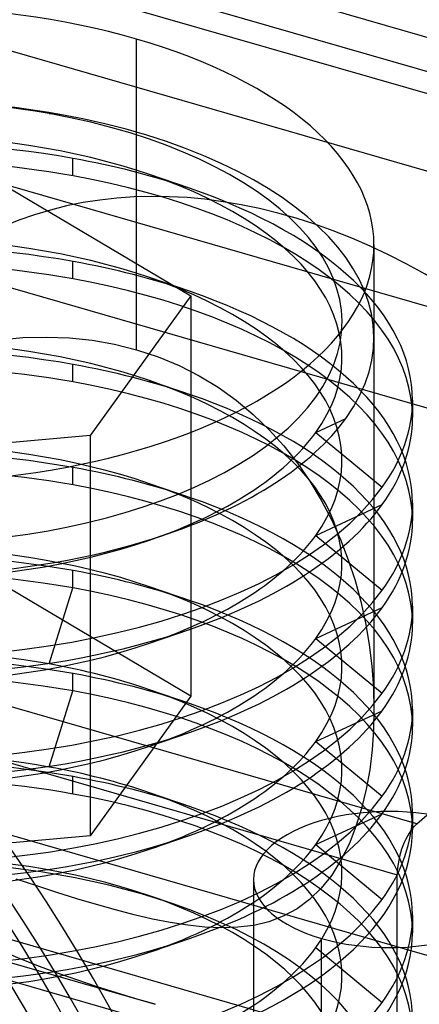
# Model space of a CAD drawing. Units: millimetres. Extents: x -92 to 93, y -59 to 103.
# Drawn here: x 8 to 16, y 10 to 29 of the extents above; entities that cross this region are included whole.
import ezdxf

# ---------------------------------------------------------------- set-up
doc = ezdxf.new("R2010")
doc.units = ezdxf.units.MM
doc.layers.add('MAIN-1', color=7, linetype='Continuous')
doc.layers.add('MAIN-2', color=7, linetype='Continuous')

msp = doc.modelspace()

# ---------------------------------------------------------------- linework, layer by layer
at = {"layer": 'MAIN-1'}
for centre, major_axis, start_param, end_param in [((-8.654, 3.022), (16.628, -19.201), 0.766084, 2.284521), ((-9.098, 2.637), (-16.628, 19.201), -2.375508, -0.857072)]:
    msp.add_ellipse(centre, major_axis=major_axis, ratio=0.75, start_param=start_param, end_param=end_param, dxfattribs=at)
at = {"layer": 'MAIN-2'}
for p, q in [((28.496, 24.289), (-40.786, 44.289)), ((30.628, 21.736), (-38.654, 41.736)), ((-14.524, 37.381), (54.758, 17.381)), ((54.377, 16.391), (-14.905, 36.391)), ((-24.149, 34.922), (68.801, 8.09)), ((15.769, 13.267), (-53.513, 33.267)), ((-24.149, 32.942), (75.058, 4.304)), ((-53.894, 32.277), (15.388, 12.277)), ((10.312, 22.495), (10.312, 28.541)), ((8.611, 27.091), (8.821, 27.073)), ((9.076, 25.878), (9.076, 26.217)), ((11.345, 25.636), (10.568, 25.903)), ((7.644, 25.749), (11.369, 23.544)), ((14.937, 24.536), (14.937, 15.491)), ((9.076, 23.873), (9.076, 24.212)), ((15.769, 13.267), (28.496, 24.289)), ((31.898, 4.073), (-37.384, 24.073)), ((-29.485, 23.83), (39.91, 3.798)), ((11.345, 23.631), (10.568, 23.897)), ((11.369, 23.544), (9.413, 20.828)), ((11.369, 23.544), (11.369, 15.75)), ((7.64, 22.69), (8.101, 22.73)), ((8.101, 22.73), (8.558, 22.741)), ((8.558, 22.741), (9.007, 22.724)), ((9.007, 22.724), (9.449, 22.678)), ((9.449, 22.678), (9.884, 22.602)), ((9.884, 22.602), (10.312, 22.495)), ((10.312, 22.495), (10.737, 22.355)), ((10.737, 22.355), (11.143, 22.186)), ((9.076, 21.868), (9.076, 22.207)), ((11.143, 22.186), (11.53, 21.989)), ((11.345, 21.626), (10.568, 21.892)), ((11.53, 21.989), (11.9, 21.764)), ((-32.161, 21.768), (40.724, 0.728)), ((11.9, 21.764), (12.253, 21.512)), ((12.253, 21.512), (12.585, 21.235)), ((15.687, 21.513), (15.687, 21.174)), ((12.585, 21.235), (12.895, 20.938)), ((13.802, 20.884), (14.387, 21.156)), ((12.895, 20.938), (13.181, 20.621)), ((9.413, 20.828), (3.73, 20.317)), ((9.413, 20.828), (9.413, 13.034)), ((13.802, 20.884), (15.095, 19.818)), ((13.181, 20.621), (13.445, 20.287)), ((9.076, 19.863), (9.076, 20.202)), ((13.445, 20.287), (13.687, 19.935)), ((13.687, 19.935), (13.908, 19.568)), ((11.345, 19.621), (10.568, 19.887)), ((13.908, 19.568), (14.107, 19.189)), ((13.802, 18.879), (15.095, 19.48)), ((15.687, 19.508), (15.687, 19.169)), ((14.107, 19.189), (14.282, 18.802)), ((10.918, 18.91), (10.567, 18.79)), ((13.802, 18.879), (15.095, 17.813)), ((14.282, 18.802), (14.436, 18.407)), ((14.436, 18.407), (14.568, 18.005)), ((9.076, 17.858), (9.076, 18.197)), ((-17.571, 17.909), (10.675, 9.756)), ((11.369, 15.75), (7.644, 17.955)), ((8.611, 16.379), (9.076, 17.858)), ((11.345, 17.616), (10.568, 17.882)), ((14.568, 18.005), (14.681, 17.595)), ((13.802, 16.874), (15.095, 17.475)), ((14.681, 17.595), (14.773, 17.179)), ((15.687, 17.503), (15.687, 17.164)), ((14.773, 17.179), (14.844, 16.758)), ((10.568, 16.785), (11.345, 17.052)), ((13.802, 16.874), (15.095, 15.808)), ((14.844, 16.758), (14.896, 16.336)), ((14.896, 16.336), (14.927, 15.914)), ((9.076, 15.853), (9.076, 16.192)), ((14.927, 15.914), (14.937, 15.495)), ((8.611, 14.374), (9.076, 15.853)), ((11.369, 15.75), (9.413, 13.034)), ((11.345, 15.61), (10.568, 15.877)), ((13.802, 14.869), (15.095, 15.47)), ((14.937, 15.495), (14.928, 15.1)), ((15.687, 15.498), (15.687, 15.159)), ((10.568, 14.78), (11.345, 15.047)), ((14.928, 15.1), (14.9, 14.708)), ((13.802, 14.869), (15.095, 13.803)), ((14.9, 14.708), (14.853, 14.321)), ((9.076, 13.848), (9.076, 14.187)), ((14.853, 14.321), (14.785, 13.94)), ((11.345, 13.605), (10.568, 13.872)), ((14.785, 13.94), (14.696, 13.569)), ((13.802, 12.864), (15.095, 13.465)), ((14.696, 13.569), (14.585, 13.213)), ((15.687, 13.493), (15.687, 13.154)), ((9.413, 13.034), (3.73, 12.523)), ((10.568, 12.775), (11.345, 13.042)), ((14.585, 13.213), (14.451, 12.875)), ((13.802, 12.864), (15.095, 11.798)), ((14.451, 12.875), (14.294, 12.559)), ((14.294, 12.559), (14.113, 12.269)), ((14.113, 12.269), (13.909, 12.013)), ((15.388, -16.714), (15.388, 12.277)), ((8.369, 12.059), (7.969, 12.192)), ((12.589, 12.184), (12.589, 5.035)), ((8.762, 11.932), (8.369, 12.059)), ((9.149, 11.81), (8.762, 11.932)), ((13.909, 12.013), (13.684, 11.794)), ((9.531, 11.696), (9.149, 11.81)), ((9.903, 11.591), (9.531, 11.696)), ((11.025, 11.71), (10.568, 11.867)), ((13.684, 11.794), (13.438, 11.612)), ((10.267, 11.497), (9.903, 11.591)), ((10.622, 11.415), (10.267, 11.497)), ((13.438, 11.612), (13.171, 11.468)), ((10.97, 11.346), (10.622, 11.415)), ((11.311, 11.293), (10.97, 11.346)), ((12.889, 11.362), (12.595, 11.292)), ((13.171, 11.468), (12.889, 11.362)), ((15.687, 11.488), (15.687, 11.149)), ((11.645, 11.257), (11.311, 11.293)), ((11.972, 11.243), (11.645, 11.257)), ((12.289, 11.254), (11.972, 11.243)), ((12.595, 11.292), (12.289, 11.254)), ((10.568, 10.77), (11.345, 11.036)), ((13.914, 3.888), (13.914, 11.037)), ((8.05, 10.641), (7.683, 10.799)), ((13.802, 10.859), (15.095, 9.793)), ((8.421, 10.493), (8.05, 10.641)), ((8.795, 10.354), (8.421, 10.493)), ((9.17, 10.223), (8.795, 10.354)), ((9.546, 10.098), (9.17, 10.223)), ((9.923, 9.98), (9.546, 10.098)), ((10.299, 9.865), (9.923, 9.98)), ((10.675, 9.755), (10.299, 9.865))]:
    msp.add_line(p, q, dxfattribs=at)
for centre, major_axis, ratio, start_param, end_param in [((5.687, 24.536), (9.25, 0), 0.5, 1.047198, 3.141624), ((5.687, 24.536), (9.25, 0), 0.5, 0.000031, 1.047198), ((5.687, 23.033), (8.626, 0), 0.5, 1.225015, 4.366608), ((5.687, 22.723), (9.247, 0), 0.5, 1.225015, 2.795812), ((5.687, 23.033), (8.626, 0), 0.5, -1.916577, 1.225015), ((5.687, 22.723), (9.247, 0), 0.5, -0.345781, 1.225015), ((5.687, 22.346), (8.626, 0), 0.5, 0.969435, 2.172088), ((5.687, 21.513), (10, 0), 0.5, 1.225015, 2.172088), ((5.687, 21.174), (10, 0), 0.5, 1.225015, 2.795812), ((13.307, 15.562), (7.201, -8.315), 0.75, 0.713724, 3.141552), ((5.687, 21.513), (10, 0), 0.5, 0.969435, 1.225015), ((5.687, 21.174), (10, 0), 0.5, 0, 1.225015), ((5.687, 22.346), (8.626, 0), 0.5, -0.345781, 0.969435), ((5.687, 21.513), (10, 0), 0.5, 0, 0.969435), ((5.687, 19.508), (10, 0), 0.5, 1.225015, 2.172088), ((5.687, 20.341), (8.626, 0), 0.5, 0.969435, 2.172088), ((5.687, 24.536), (9.25, 0), 0.5, -2.094395, 0.000031), ((5.687, 19.169), (10, 0), 0.5, 1.225015, 2.795812), ((5.687, 19.508), (10, 0), 0.5, 0.969435, 1.225015), ((-8.654, 3.022), (15.88, -18.337), 0.75, 0.766084, 2.284521), ((5.687, 19.169), (10, 0), 0.5, 0, 1.225015), ((5.687, 20.341), (8.626, 0), 0.5, -0.345781, 0.969435), ((-9.098, 2.637), (15.88, -18.337), 0.75, 0.766084, 2.284521), ((5.687, 19.508), (10, 0), 0.5, 0, 0.969435), ((5.687, 18.336), (8.626, 0), 0.5, 0.969435, 2.172088), ((5.687, 17.503), (10, 0), 0.5, 1.225015, 2.172088), ((5.687, 17.164), (10, 0), 0.5, 1.225015, 2.795812), ((5.687, 17.503), (10, 0), 0.5, 0.969435, 1.225015), ((5.687, 17.164), (10, 0), 0.5, 0, 1.225015), ((5.687, 18.336), (8.626, 0), 0.5, -0.345781, 0.969435), ((5.687, 17.503), (10, 0), 0.5, 0, 0.969435), ((5.687, 21.513), (10, 0), 0.5, -0.345781, 0), ((5.687, 22.723), (9.247, 0), 0.5, -0.969505, -0.345781), ((5.687, 21.174), (10, 0), 0.5, -0.345781, 0), ((5.687, 16.331), (8.626, 0), 0.5, 0.969435, 2.172088), ((5.687, 15.159), (10, 0), 0.5, 1.225015, 2.795812), ((5.687, 15.498), (10, 0), 0.5, 1.225015, 2.172088), ((5.687, 22.346), (8.626, 0), 0.5, -0.969505, -0.345781), ((5.687, 15.498), (10, 0), 0.5, 0.969435, 1.225015), ((5.687, 21.513), (10, 0), 0.5, -1.916577, -0.345781), ((5.687, 15.159), (10, 0), 0.5, 0, 1.225015), ((5.687, 16.331), (8.626, 0), 0.5, -0.345781, 0.969435), ((5.687, 15.498), (10, 0), 0.5, 0, 0.969435), ((5.687, 21.174), (10, 0), 0.5, -0.969505, -0.345781), ((5.687, 19.508), (10, 0), 0.5, -0.345781, 0), ((5.687, 19.169), (10, 0), 0.5, -0.345781, 0), ((5.687, 14.326), (8.626, 0), 0.5, 0.969435, 2.172088), ((5.687, 22.346), (8.626, 0), 0.5, -2.172158, -0.969505), ((5.687, 22.723), (9.247, 0), 0.5, -1.916577, -0.969505), ((5.687, 20.341), (8.626, 0), 0.5, -0.969505, -0.345781), ((5.687, 13.493), (10, 0), 0.5, 1.225015, 2.172088), ((5.687, 13.154), (10, 0), 0.5, 1.225015, 3.141593), ((5.687, 13.493), (10, 0), 0.5, 0.969435, 1.225015), ((5.687, 13.154), (10, 0), 0.5, 0, 1.225015), ((5.687, 14.326), (8.626, 0), 0.5, -0.345781, 0.969435), ((5.687, 19.508), (10, 0), 0.5, -1.916577, -0.345781), ((5.687, 19.169), (10, 0), 0.5, -0.969505, -0.345781), ((5.687, 13.493), (10, 0), 0.5, 0, 0.969435), ((5.687, 17.503), (10, 0), 0.5, -0.345781, 0), ((5.687, 17.164), (10, 0), 0.5, -0.345781, 0), ((5.687, 21.174), (10, 0), 0.5, -1.916577, -0.969505), ((5.687, 18.336), (8.626, 0), 0.5, -0.969505, -0.345781), ((5.687, 11.488), (10, 0), 0.5, 1.225015, 2.172088), ((5.687, 12.321), (8.626, 0), 0.5, 1.225015, 2.172088), ((5.687, 20.341), (8.626, 0), 0.5, -2.172158, -0.969505), ((5.687, 11.149), (10, 0), 0.5, 1.225015, 3.141593), ((5.687, 12.321), (8.626, 0), 0.5, 0.969435, 1.225015), ((5.687, 11.488), (10, 0), 0.5, 0.969435, 1.225015), ((5.687, 17.503), (10, 0), 0.5, -1.916577, -0.345781), ((5.687, 11.149), (10, 0), 0.5, 0, 1.225015), ((5.687, 12.321), (8.626, 0), 0.5, -0.345781, 0.969435), ((5.687, 11.488), (10, 0), 0.5, 0, 0.969435), ((5.687, 17.164), (10, 0), 0.5, -0.969505, -0.345781), ((5.687, 15.498), (10, 0), 0.5, -0.345781, 0), ((5.687, 15.159), (10, 0), 0.5, -0.345781, 0), ((5.687, 19.169), (10, 0), 0.5, -1.916577, -0.969505), ((5.687, 9.144), (10, 0), 0.5, 1.225015, 2.795812), ((5.687, 10.316), (8.626, 0), 0.5, 1.225015, 2.172088), ((5.687, 18.336), (8.626, 0), 0.5, -2.172158, -0.969505), ((5.687, 16.331), (8.626, 0), 0.5, -0.969505, -0.345781), ((5.687, 9.483), (10, 0), 0.5, 1.225015, 2.172088), ((5.687, 10.316), (8.626, 0), 0.5, 0.969435, 1.225015), ((5.687, 9.483), (10, 0), 0.5, 0.969435, 1.225015), ((5.687, 15.498), (10, 0), 0.5, -1.916577, -0.345781), ((5.687, 9.144), (10, 0), 0.5, 0, 1.225015), ((5.687, 10.316), (8.626, 0), 0.5, -0.345781, 0.969435), ((5.687, 9.483), (10, 0), 0.5, 0, 0.969435), ((5.687, 15.159), (10, 0), 0.5, -0.969505, -0.345781), ((15.239, 12.184), (-2.65, 0), 0.5, -2.094395, 0.000031), ((5.687, 13.493), (10, 0), 0.5, -0.345781, 0), ((15.769, 12.607), (0.211, 0.732), 0.433013, 0.588003, 2.158799), ((5.687, 17.164), (10, 0), 0.5, -1.916577, -0.969505), ((5.687, 13.154), (10, 0), 0.5, -0.969505, 0), ((5.687, 8.311), (8.626, 0), 0.5, 0.969435, 2.172088), ((5.687, 14.326), (8.626, 0), 0.5, -0.969505, -0.345781), ((5.687, 7.821), (9.434, 0), 0.5, 0.969435, 2.172088), ((5.687, 16.331), (8.626, 0), 0.5, -2.172158, -0.969505), ((13.307, 15.562), (7.201, -8.315), 0.75, -1.826553, -0.000043), ((15.239, 12.184), (-2.65, 0), 0.5, 0.000031, 1.047198), ((15.239, 12.184), (-2.65, 0), 0.5, 1.047198, 3.141624), ((5.687, 13.493), (10, 0), 0.5, -1.916577, -0.345781), ((5.687, 8.311), (8.626, 0), 0.5, -0.345781, 0.969435), ((5.687, 7.821), (9.434, 0), 0.5, -0.345781, 0.969435), ((5.687, 11.488), (10, 0), 0.5, -0.345781, 0), ((5.687, 11.149), (10, 0), 0.5, -0.969505, 0), ((5.687, 15.159), (10, 0), 0.5, -1.916577, -0.969505), ((5.687, 14.326), (8.626, 0), 0.5, -2.172158, -0.969505), ((5.687, 12.321), (8.626, 0), 0.5, -0.969505, -0.345781), ((5.687, 11.488), (10, 0), 0.5, -1.916577, -0.345781)]:
    msp.add_ellipse(centre, major_axis=major_axis, ratio=ratio, start_param=start_param, end_param=end_param, dxfattribs=at)

doc.saveas('drawing.dxf')
